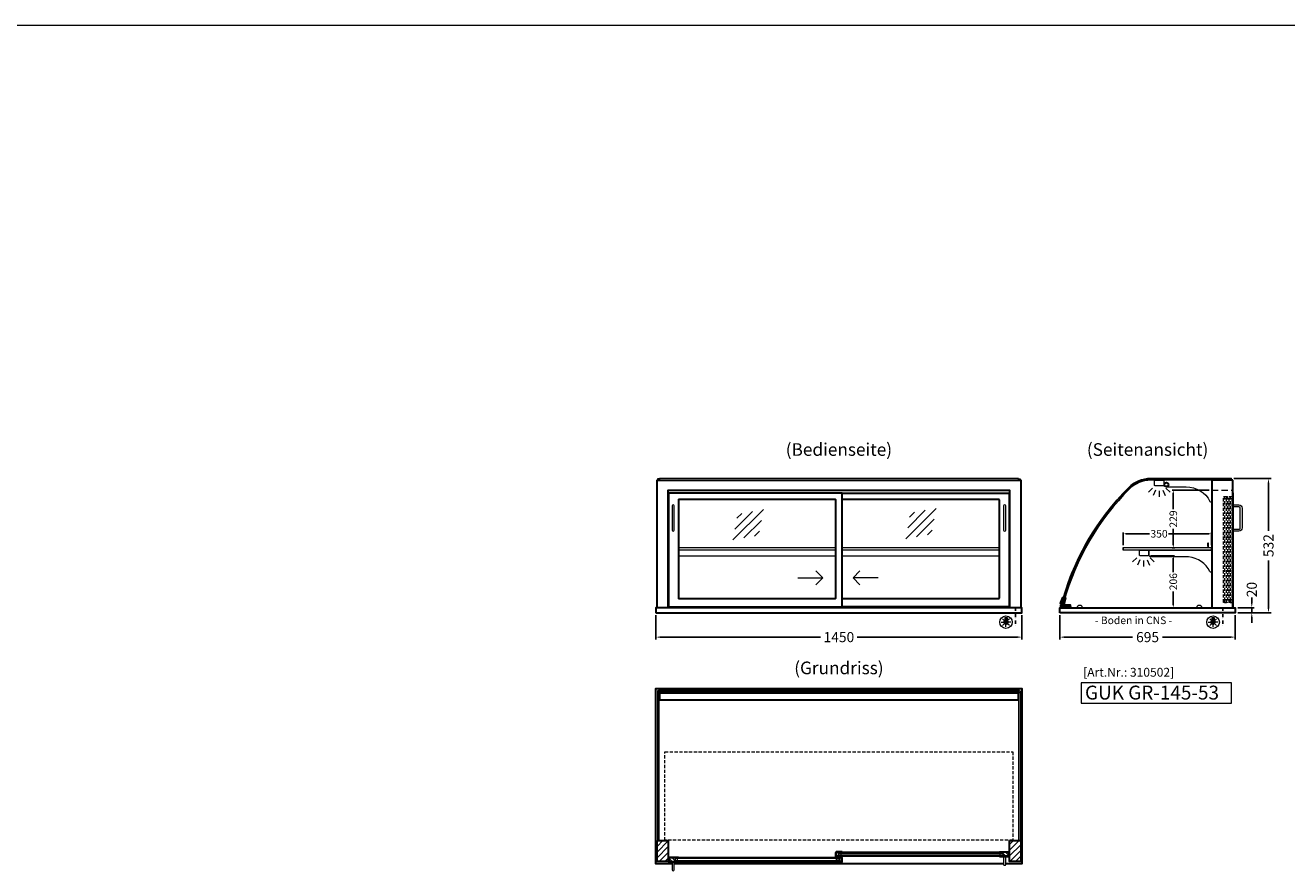
# Model space of a CAD drawing. Units: millimetres. Extents: x 125000 to 230000, y 0 to 69400.
# Drawn here: x 129996 to 134993, y 48251 to 51600 of the extents above; entities that cross this region are included whole.
import ezdxf
from ezdxf.enums import TextEntityAlignment as Align

# ---------------------------------------------------------------- set-up
doc = ezdxf.new("R2010")
doc.units = ezdxf.units.MM
doc.header["$LTSCALE"] = 2
doc.header["$PDMODE"] = 34
doc.header["$PDSIZE"] = 5
for name, pattern in [('AUSGEZOGEN', [0]), ('STRICHPUNKT2', [12.7, 6.35, -3.175, 0, -3.175]), ('VERDECKT', [9.525, 6.35, -3.175])]:
    doc.linetypes.add(name, pattern=pattern)
for name, color, linetype, lineweight in [('A_BEMASSUNG', 1, 'Continuous', 13), ('A_GLAS', 4, 'Continuous', 20), ('A_HILFSLINIEN', 7, 'Continuous', 13), ('A_SCHRAFFUR', 6, 'Continuous', 15), ('A_TEXT', 7, 'Continuous', 20), ('A_VERDECKT', 5, 'VERDECKT', 15), ('A_VOLL', 3, 'Continuous', 30)]:
    doc.layers.add(name, color=color, linetype=linetype, lineweight=lineweight)
doc.layers.add('A_MITTE', color=2, linetype='STRICHPUNKT2')
doc.styles.add('ARIAL', font='arial.ttf')
doc.styles.add('Arial_0', font='arial.ttf')
doc.styles.add('Arial_35', font='arial.ttf', dxfattribs={"height": 35})
doc.styles.add('Arial_55', font='arial.ttf', dxfattribs={"height": 55})
doc.dimstyles.new('STANDARD_Bemassung', dxfattribs={"dimtxt": 40, "dimasz": 20, "dimexe": 10, "dimexo": 10, "dimgap": 15, "dimtad": 0, "dimdec": 0, "dimdsep": 46, "dimtxsty": 'ARIAL', "dimcen": 0.09, "dimclrt": 7, "dimazin": 0, "dimtfac": 1, "dimtdec": 0, "dimtmove": 2, "dimatfit": 3, "dimfxl": 1, "dimtolj": 1, "dimtzin": 0, "dimarcsym": 0})
doc.dimstyles.new('STANDARD_klein', dxfattribs={"dimtxt": 30, "dimasz": 10, "dimexe": 5, "dimexo": 10, "dimgap": 5, "dimtad": 0, "dimdec": 0, "dimdsep": 46, "dimtxsty": 'Arial_0', "dimcen": 0.09, "dimclrt": 7, "dimazin": 2, "dimtm": 1e-09, "dimtfac": 1, "dimtdec": 0, "dimtmove": 2, "dimatfit": 3, "dimfxl": 1, "dimtolj": 1, "dimtzin": 0, "dimarcsym": 0})
pattern_1 = [(135, (162707.26, 43495.046), (-7.0710678, -7.0710678), [])]
pattern_2 = [(135, (162708.26, 43495.046), (-7.0710678, -7.0710678), [])]

# ---------------------------------------------------------------- blocks, each defined once
blk = doc.blocks.new('*D523')
at = {"layer": 'A_BEMASSUNG', "color": 0, "lineweight": -2, "ltscale": 2, "transparency": 16777216}
for p, q in [((134093.9, 49263), (134093.9, 49166.4)), ((134788.9, 49263), (134788.9, 49166.4)), ((134113.9, 49176.4), (134382, 49176.4)), ((134768.9, 49176.4), (134500.8, 49176.4))]:
    blk.add_line(p, q, dxfattribs=at)
at = {"layer": 'A_BEMASSUNG', "color": 0, "ltscale": 2, "transparency": 16777216}
for points in [[(134113.9, 49179.7), (134113.9, 49173.1), (134093.9, 49176.4)], [(134768.9, 49179.7), (134768.9, 49173.1), (134788.9, 49176.4)]]:
    blk.add_solid(points, dxfattribs=at)
at = {"layer": 'DEFPOINTS', "color": 0, "ltscale": 2, "transparency": 16777216}
for p in [(134093.9, 49273), (134788.9, 49273), (134788.9, 49176.4)]:
    blk.add_point(p, dxfattribs=at)
at = {"layer": 'A_BEMASSUNG', "color": 7, "ltscale": 2, "transparency": 16777216, "insert": (134441.4, 49176.4), "char_height": 40, "attachment_point": 5, "style": 'ARIAL'}
blk.add_mtext('\\A1;695', dxfattribs=at)
blk = doc.blocks.new('*D766')
at = {"layer": 'A_BEMASSUNG', "color": 0, "lineweight": -2, "ltscale": 2, "transparency": 16777216}
for p, q in [((132493.9, 49263), (132493.9, 49166.4)), ((133943.9, 49263), (133943.9, 49166.4)), ((132513.9, 49176.4), (133146.1, 49176.4)), ((133923.9, 49176.4), (133291.7, 49176.4))]:
    blk.add_line(p, q, dxfattribs=at)
at = {"layer": 'A_BEMASSUNG', "color": 0, "ltscale": 2, "transparency": 16777216}
for points in [[(132513.9, 49179.7), (132513.9, 49173.1), (132493.9, 49176.4)], [(133923.9, 49179.7), (133923.9, 49173.1), (133943.9, 49176.4)]]:
    blk.add_solid(points, dxfattribs=at)
at = {"layer": 'DEFPOINTS', "color": 0, "ltscale": 2, "transparency": 16777216}
for p in [(132493.9, 49273), (133943.9, 49273), (133943.9, 49176.4)]:
    blk.add_point(p, dxfattribs=at)
at = {"layer": 'A_BEMASSUNG', "color": 7, "ltscale": 2, "transparency": 16777216, "insert": (133218.9, 49176.4), "char_height": 40, "attachment_point": 5, "style": 'ARIAL'}
blk.add_mtext('\\A1;1450', dxfattribs=at)
blk = doc.blocks.new('*D762')
at = {"layer": 'A_BEMASSUNG', "color": 0, "lineweight": -2, "ltscale": 2, "transparency": 16777216}
for p, q in [((134344.9, 49541), (134344.9, 49590.7)), ((134354.9, 49585.7), (134448.7, 49585.7)), ((134684.9, 49585.7), (134524.9, 49585.7)), ((134694.9, 49541), (134694.9, 49590.7))]:
    blk.add_line(p, q, dxfattribs=at)
at = {"layer": 'A_BEMASSUNG', "color": 0, "ltscale": 2, "transparency": 16777216}
for points in [[(134354.9, 49587.3), (134354.9, 49584), (134344.9, 49585.7)], [(134684.9, 49587.3), (134684.9, 49584), (134694.9, 49585.7)]]:
    blk.add_solid(points, dxfattribs=at)
at = {"layer": 'DEFPOINTS', "color": 0, "ltscale": 2, "transparency": 16777216}
for p in [(134694.9, 49585.7), (134344.9, 49531), (134694.9, 49531)]:
    blk.add_point(p, dxfattribs=at)
at = {"layer": 'A_BEMASSUNG', "color": 7, "ltscale": 2, "transparency": 16777216, "insert": (134486.8, 49585.7), "char_height": 30, "attachment_point": 5, "style": 'Arial_0'}
blk.add_mtext('\\A1;350', dxfattribs=at)
blk = doc.blocks.new('*D520')
at = {"layer": 'A_BEMASSUNG', "color": 0, "lineweight": -2, "ltscale": 2, "transparency": 16777216}
for p, q in [((134453.4, 49499), (134548.2, 49499)), ((134543.2, 49489), (134543.2, 49434.3)), ((134543.2, 49303), (134543.2, 49357.6)), ((134437.4, 49293), (134548.2, 49293))]:
    blk.add_line(p, q, dxfattribs=at)
at = {"layer": 'A_BEMASSUNG', "color": 0, "ltscale": 2, "transparency": 16777216}
for points in [[(134541.5, 49489), (134544.8, 49489), (134543.2, 49499)], [(134541.5, 49303), (134544.8, 49303), (134543.2, 49293)]]:
    blk.add_solid(points, dxfattribs=at)
at = {"layer": 'DEFPOINTS', "color": 0, "ltscale": 2, "transparency": 16777216}
for p in [(134443.4, 49499), (134427.4, 49293), (134543.2, 49293)]:
    blk.add_point(p, dxfattribs=at)
at = {"layer": 'A_BEMASSUNG', "color": 7, "ltscale": 2, "transparency": 16777216, "insert": (134543.2, 49396), "char_height": 30, "attachment_point": 5, "rotation": 90, "style": 'Arial_0'}
blk.add_mtext('\\A1;206', dxfattribs=at)
blk = doc.blocks.new('glassymbol')
at = {"layer": 'A_HILFSLINIEN', "linetype": 'AUSGEZOGEN', "lineweight": -3}
for p, q in [((-60.1, -60.1), (60.1, 60.1)), ((-52.5, -17.2), (17.2, 52.5)), ((-45, 25.7), (-25.7, 45)), ((-17.2, -52.5), (52.5, 17.2)), ((25.7, -45), (45, -25.7))]:
    blk.add_line(p, q, dxfattribs=at)
blk = doc.blocks.new('lichtsymbol')
at = {"layer": 'A_HILFSLINIEN', "color": 31, "ltscale": 0.2}
for p, q in [((-26.4, 10.9), (-43, -5.7)), ((-14.3, 2.8), (-23.3, -18.9)), ((0, 0), (0, -23.5)), ((14.3, 2.8), (23.3, -18.9)), ((26.4, 10.9), (43, -5.7))]:
    blk.add_line(p, q, dxfattribs=at)
blk = doc.blocks.new('beleuchtungssymbol')
at = {"layer": 'A_HILFSLINIEN'}
h = blk.add_hatch(color=2, dxfattribs=at)
h.dxf.hatch_style = 2
h.paths.add_polyline_path([(-5, 7), (-5.4, 6.7), (-5.7, 6.4), (-6, 6.1), (-6.3, 5.8), (-6.6, 5.5), (-6.9, 5.1), (-7.2, 4.7), (-7.4, 4.3), (-7.6, 4), (-7.8, 3.5), (-8, 3.1), (-8.2, 2.7), (-8.3, 2.3), (-8.4, 1.8), (-8.5, 1.4), (-8.5, 0.9), (-8.6, 0.5), (-8.6, 0), (-8.6, -0.4), (-8.6, -0.9), (-8.5, -1.3), (-8.4, -1.8), (-8.3, -2.2), (-8.2, -2.6), (-8, -3.1), (-7.9, -3.5), (-7.7, -3.9), (-7.5, -4.3), (-7.2, -4.7), (-7, -5), (-6.7, -5.4), (-6.4, -5.7), (-6.1, -6.1), (-5.8, -6.4), (-5.4, -6.7), (-5.1, -6.9), (-4.7, -7.2), (-4.3, -7.4), (-3.9, -7.7), (-3.5, -7.8), (-3.1, -8), (-2.7, -8.2), (-2.2, -8.3), (-1.8, -8.4), (-1.3, -8.5), (-0.9, -8.5), (-0.5, -8.6), (0, -8.6), (0.5, -8.6), (0.9, -8.5), (1.3, -8.5), (1.8, -8.4), (2.2, -8.3), (2.7, -8.2), (3.1, -8), (3.5, -7.8), (3.9, -7.7), (4.3, -7.4), (4.7, -7.2), (5.1, -6.9), (5.4, -6.7), (5.8, -6.4), (6.1, -6.1), (6.4, -5.7), (6.7, -5.4), (7, -5), (7.2, -4.7), (7.5, -4.3), (7.7, -3.9), (7.9, -3.5), (8, -3.1), (8.2, -2.6), (8.3, -2.2), (8.4, -1.8), (8.5, -1.3), (8.6, -0.9), (8.6, -0.4), (8.6, 0), (8.6, 0.5), (8.5, 0.9), (8.5, 1.4), (8.4, 1.8), (8.3, 2.3), (8.2, 2.7), (8, 3.1), (7.8, 3.5), (7.6, 4), (7.4, 4.3), (7.2, 4.7), (6.9, 5.1), (6.6, 5.5), (6.3, 5.8), (6, 6.1), (5.7, 6.4), (5.4, 6.7), (5, 7), (5, 18.2), (-5, 18.2)])
at = {"layer": 'A_HILFSLINIEN', "color": 2}
for p, q in [((-18.8, 0), (-11.1, 0)), ((-13.3, 13.3), (-7.9, 7.9)), ((-5, 18.2), (-5, 7)), ((-5, 18.2), (5, 18.2)), ((5, 18.2), (5, 7)), ((13.3, 13.3), (7.9, 7.9)), ((18.8, 0), (11.1, 0)), ((-13.3, -13.3), (-7.9, -7.9)), ((0, -18.8), (0, -11.1)), ((13.3, -13.3), (7.9, -7.9))]:
    blk.add_line(p, q, dxfattribs=at)
blk.add_circle((0, 0), 25, dxfattribs=at)
blk.add_arc((0, 0), 8.6, 125.5612, 54.4388, dxfattribs=at)
blk = doc.blocks.new('*D953')
at = {"layer": 'A_BEMASSUNG', "color": 0, "lineweight": -2, "ltscale": 2, "transparency": 16777216}
for p, q in [((134854.1, 49313), (134854.1, 49333)), ((134798.9, 49293), (134864.1, 49293)), ((134798.9, 49273), (134864.1, 49273)), ((134854.1, 49273), (134854.1, 49293)), ((134854.1, 49253), (134854.1, 49233))]:
    blk.add_line(p, q, dxfattribs=at)
at = {"layer": 'A_BEMASSUNG', "color": 0, "ltscale": 2, "transparency": 16777216}
for points in [[(134850.8, 49313), (134857.4, 49313), (134854.1, 49293)], [(134850.8, 49253), (134857.4, 49253), (134854.1, 49273)]]:
    blk.add_solid(points, dxfattribs=at)
at = {"layer": 'DEFPOINTS', "color": 0, "ltscale": 2, "transparency": 16777216}
for p in [(134788.9, 49293), (134788.9, 49273), (134854.1, 49293)]:
    blk.add_point(p, dxfattribs=at)
at = {"layer": 'A_BEMASSUNG', "color": 7, "ltscale": 2, "transparency": 16777216, "insert": (134854.1, 49364.8), "char_height": 40, "attachment_point": 5, "rotation": 90, "style": 'ARIAL'}
blk.add_mtext('\\A1;20', dxfattribs=at)
blk = doc.blocks.new('*D1159')
at = {"layer": 'A_BEMASSUNG', "color": 0, "lineweight": -2, "ltscale": 2, "transparency": 16777216}
for p, q in [((134685.9, 49758.5), (134538.2, 49758.5)), ((134543.2, 49748.5), (134543.2, 49682.6)), ((134543.2, 49540), (134543.2, 49605.8)), ((134549.9, 49530), (134538.2, 49530))]:
    blk.add_line(p, q, dxfattribs=at)
at = {"layer": 'A_BEMASSUNG', "color": 0, "ltscale": 2, "transparency": 16777216}
for points in [[(134541.5, 49748.5), (134544.8, 49748.5), (134543.2, 49758.5)], [(134541.5, 49540), (134544.8, 49540), (134543.2, 49530)]]:
    blk.add_solid(points, dxfattribs=at)
at = {"layer": 'DEFPOINTS', "color": 0, "ltscale": 2, "transparency": 16777216}
for p in [(134543.2, 49758.5), (134695.9, 49758.5), (134559.9, 49530)]:
    blk.add_point(p, dxfattribs=at)
at = {"layer": 'A_BEMASSUNG', "color": 7, "ltscale": 2, "transparency": 16777216, "insert": (134543.2, 49644.2), "char_height": 30, "attachment_point": 5, "rotation": 90, "style": 'Arial_0'}
blk.add_mtext('\\A1;229', dxfattribs=at)
blk = doc.blocks.new('*D1930')
at = {"layer": 'A_BEMASSUNG', "color": 0, "lineweight": -2, "ltscale": 2, "transparency": 16777216}
for p, q in [((134782.7, 49805), (134930.2, 49805)), ((134920.2, 49785), (134920.2, 49597.9)), ((134920.2, 49293), (134920.2, 49480)), ((134798.9, 49273), (134930.2, 49273))]:
    blk.add_line(p, q, dxfattribs=at)
at = {"layer": 'A_BEMASSUNG', "color": 0, "ltscale": 2, "transparency": 16777216}
for points in [[(134916.8, 49785), (134923.5, 49785), (134920.2, 49805)], [(134916.8, 49293), (134923.5, 49293), (134920.2, 49273)]]:
    blk.add_solid(points, dxfattribs=at)
at = {"layer": 'DEFPOINTS', "color": 0, "ltscale": 2, "transparency": 16777216}
for p in [(134772.7, 49805), (134788.9, 49273), (134920.2, 49273)]:
    blk.add_point(p, dxfattribs=at)
at = {"layer": 'A_BEMASSUNG', "color": 7, "ltscale": 2, "transparency": 16777216, "insert": (134920.2, 49539), "char_height": 40, "attachment_point": 5, "rotation": 90, "style": 'ARIAL'}
blk.add_mtext('\\A1;532', dxfattribs=at)

msp = doc.modelspace()

# ---------------------------------------------------------------- hatches: boundary and pattern name
at = {"layer": 'A_SCHRAFFUR'}
h = msp.add_hatch(dxfattribs=at)
h.set_pattern_fill('_USER', color=256, scale=16, angle=45, pattern_type=0)
h.set_pattern_definition([(45, (110316.344, 50557.541), (-11.313708, 11.313708), [])])
h.paths.add_polyline_path([(132498.9, 48371), (132542.9, 48371), (132542.9, 48288), (132498.9, 48288)])
h = msp.add_hatch(dxfattribs=at)
h.set_pattern_fill('_USER', color=256, scale=16, angle=45, pattern_type=0)
h.set_pattern_definition([(45, (110641.344, 50557.541), (-11.313708, 11.313708), [])])
h.paths.add_polyline_path([(133894.9, 48371), (133938.9, 48371), (133938.9, 48288), (133894.9, 48288)])
h = msp.add_hatch(dxfattribs=at)
h.set_pattern_fill('_USER', color=256, scale=10, angle=135, pattern_type=0)
h.set_pattern_definition(pattern_1)
h.paths.add_polyline_path([(133208.4, 48324.5), (133217.9, 48324.5), (133217.9, 48320.5), (133217.9, 48312.5), (133217.9, 48308.5), (133208.4, 48308.5)])
h = msp.add_hatch(dxfattribs=at)
h.set_pattern_fill('_USER', color=256, scale=10, angle=135, pattern_type=0)
h.set_pattern_definition(pattern_1)
h.paths.add_polyline_path([(133891.4, 48308.5), (133867.9, 48308.5), (133867.9, 48312.5), (133867.9, 48320.5), (133867.9, 48324.5), (133891.4, 48324.5)])
h = msp.add_hatch(dxfattribs=at)
h.set_pattern_fill('_USER', color=256, scale=10, angle=135, pattern_type=0)
h.set_pattern_definition(pattern_2)
h.paths.add_polyline_path([(132569.9, 48303), (132569.9, 48299), (132569.9, 48291), (132569.9, 48287), (132546.4, 48287), (132546.4, 48303)])
h = msp.add_hatch(dxfattribs=at)
h.set_pattern_fill('_USER', color=256, scale=10, angle=135, pattern_type=0)
h.set_pattern_definition(pattern_2)
h.paths.add_polyline_path([(133219.9, 48299), (133219.9, 48303), (133229.4, 48303), (133229.4, 48287), (133219.9, 48287), (133219.9, 48291)])

# ---------------------------------------------------------------- linework, layer by layer
at = {"layer": 'A_GLAS'}
for points in [[(132506.9, 49798), (132506.9, 49803), (132500.9, 49803), (132500.9, 49798)], [(133930.9, 49798), (133930.9, 49803), (133936.9, 49803), (133936.9, 49798)]]:
    msp.add_lwpolyline(points, dxfattribs=at)
msp.add_lwpolyline([(132507.9, 49799), (133929.9, 49799), (133929.9, 49805), (132507.9, 49805)], close=True, dxfattribs=at)
at = {"layer": 'A_GLAS', "linetype": 'AUSGEZOGEN', "lineweight": 25}
msp.add_lwpolyline([(134365.6, 49766.9, 0.134762), (134098, 49296.7, 0.489353), (134100.9, 49293), (134695.9, 49293), (134695.9, 49803), (134452.6, 49803, 0.198912)], format="xyb", close=True, dxfattribs=at)
msp.add_lwpolyline([(134453.5, 49805), (134772.7, 49805), (134772.7, 49799), (134453.5, 49799, 0.198912), (134370.7, 49764.7, 0.129434), (134110.1, 49317.8), (134104.3, 49319.4, -0.129434), (134366.5, 49768.9, -0.198912), (134453.5, 49805)], format="xyb", dxfattribs=at)
at = {"layer": 'A_GLAS', "ltscale": 2}
for points in [[(132500.9, 48371), (132506.9, 48371), (132506.9, 48964), (132500.9, 48964)], [(132507.9, 48964), (133929.9, 48964), (133929.9, 48958), (132507.9, 48958)], [(133930.9, 48964), (133936.9, 48964), (133936.9, 48371), (133930.9, 48371)], [(133867.9, 48324.5), (133217.9, 48324.5), (133217.9, 48320.5), (133867.9, 48320.5)], [(133217.9, 48320.5), (133217.9, 48312.5), (133227.9, 48312.5), (133227.9, 48320.5), (133217.9, 48320.5)], [(133867.9, 48320.5), (133867.9, 48312.5), (133857.9, 48312.5), (133857.9, 48320.5), (133867.9, 48320.5)], [(132569.9, 48303), (133219.9, 48303), (133219.9, 48299), (132569.9, 48299)], [(132569.9, 48299), (132569.9, 48291), (132579.9, 48291), (132579.9, 48299), (132569.9, 48299)], [(132569.9, 48291), (133219.9, 48291), (133219.9, 48287), (132569.9, 48287)], [(133219.9, 48299), (133219.9, 48291), (133209.9, 48291), (133209.9, 48299), (133219.9, 48299)], [(133867.9, 48312.5), (133217.9, 48312.5), (133217.9, 48308.5), (133867.9, 48308.5)]]:
    msp.add_lwpolyline(points, close=True, dxfattribs=at)
at = {"layer": 'A_HILFSLINIEN', "ltscale": 0.2}
for p, q in [((133055.8, 49411.2), (133155.8, 49411.2)), ((133374.8, 49411.2), (133274.8, 49411.2))]:
    msp.add_line(p, q, dxfattribs=at)
at = {"layer": 'A_HILFSLINIEN', "color": 8, "ltscale": 2}
msp.add_lwpolyline([(126500, 51600), (161000, 51600)], dxfattribs=at)
at = {"layer": 'A_HILFSLINIEN', "ltscale": 0.2}
for points in [[(133128.1, 49438.9), (133155.8, 49411.2), (133128.1, 49383.6)], [(133302.4, 49438.9), (133274.8, 49411.2), (133302.4, 49383.6)]]:
    msp.add_lwpolyline(points, dxfattribs=at)
at = {"layer": 'A_HILFSLINIEN'}
msp.add_lwpolyline([(134178.8, 48914.5), (134773.1, 48914.5), (134773.1, 48995.7), (134178.8, 48995.7)], close=True, dxfattribs=at)
at = {"layer": 'A_MITTE'}
for p, q in [((133918.9, 49293), (133918.9, 49218.6)), ((134738.9, 49293), (134738.9, 49218.6))]:
    msp.add_line(p, q, dxfattribs=at)
at = {"layer": 'A_VERDECKT', "ltscale": 2}
msp.add_lwpolyline([(134695.9, 49758.5), (134778.9, 49758.5)], dxfattribs=at)
at = {"layer": 'A_VERDECKT', "color": 144}
for points in [[(134742.4, 49314), (134742.4, 49734), (134746.4, 49734), (134746.4, 49314)], [(134746.4, 49734), (134754.4, 49734), (134754.4, 49724), (134746.4, 49724), (134746.4, 49734)], [(134754.4, 49314), (134754.4, 49734), (134758.4, 49734), (134758.4, 49314)], [(134763.9, 49314), (134763.9, 49734), (134767.9, 49734), (134767.9, 49314)], [(134767.9, 49734), (134775.9, 49734), (134775.9, 49724), (134767.9, 49724), (134767.9, 49734)], [(134775.9, 49314), (134775.9, 49734), (134779.9, 49734), (134779.9, 49314)], [(134344.9, 49522), (134694.9, 49522), (134694.9, 49530), (134344.9, 49530)], [(134746.4, 49314), (134754.4, 49314), (134754.4, 49324), (134746.4, 49324), (134746.4, 49314)], [(134767.9, 49314), (134775.9, 49314), (134775.9, 49324), (134767.9, 49324), (134767.9, 49314)], [(132529.9, 48722), (133907.9, 48722), (133907.9, 48372), (132529.9, 48372)]]:
    msp.add_lwpolyline(points, close=True, dxfattribs=at)
at = {"layer": 'A_VOLL', "ltscale": 2}
for points in [[(132498.9, 49293), (132498.9, 49798), (133938.9, 49798), (133938.9, 49293)], [(132542.9, 49293), (132542.9, 49758.5), (133894.9, 49758.5), (133894.9, 49293)], [(133231.4, 49746), (133893.4, 49746), (133893.4, 49296), (133231.4, 49296)], [(134778.9, 49296), (134780.9, 49296), (134780.9, 49746), (134778.9, 49746)], [(132558.4, 48278), (132493.9, 48278), (132493.9, 48973), (133943.9, 48973), (133943.9, 48278), (133879.4, 48278)], [(133871.4, 48278), (132566.4, 48278)]]:
    msp.add_lwpolyline(points, dxfattribs=at)
at = {"layer": 'A_VOLL', "color": 94, "linetype": 'Continuous', "lineweight": 5}
for points in [[(134471.4, 49798), (134503.4, 49798, -0.414214), (134505.9, 49795.5), (134505.9, 49778.5, -0.414214), (134503.4, 49776), (134471.4, 49776, -0.414214), (134468.9, 49778.5), (134468.9, 49795.5, -0.414214)], [(134695.9, 49716), (134695.9, 49798), (134505.9, 49798), (134505.9, 49777.2, -0.183603), (134510.3, 49774.2, 0.249069), (134514.4, 49772), (134594.5, 49772, -0.283376), (134688.3, 49714.2, 0.79036)]]:
    msp.add_lwpolyline(points, format="xyb", close=True, dxfattribs=at)
at = {"layer": 'A_VOLL', "ltscale": 2}
for points in [[(134778.9, 49798), (134695.9, 49798), (134695.9, 49293), (134778.9, 49293)], [(133231.4, 49746), (132544.4, 49746), (132544.4, 49296), (133231.4, 49296)], [(132498.9, 48371), (132542.9, 48371), (132542.9, 48288), (132498.9, 48288)], [(133894.9, 48371), (133938.9, 48371), (133938.9, 48288), (133894.9, 48288)], [(133231.4, 48307.5), (133206.4, 48307.5), (133206.4, 48323.5), (133207.4, 48323.5), (133207.4, 48308.5), (133231.4, 48308.5)], [(133231.4, 48325.5), (133207.4, 48325.5), (133207.4, 48308.5), (133208.4, 48308.5), (133208.4, 48324.5), (133231.4, 48324.5)], [(133854.4, 48325.5), (133892.4, 48325.5), (133892.4, 48308.5), (133891.4, 48308.5), (133891.4, 48324.5), (133854.4, 48324.5)], [(133854.4, 48307.5), (133893.4, 48307.5), (133893.4, 48323.5), (133892.4, 48323.5), (133892.4, 48308.5), (133854.4, 48308.5)], [(132583.4, 48286), (132544.4, 48286), (132544.4, 48302), (132545.4, 48302), (132545.4, 48287), (132583.4, 48287)], [(132583.4, 48304), (132545.4, 48304), (132545.4, 48287), (132546.4, 48287), (132546.4, 48303), (132583.4, 48303)], [(133206.4, 48304), (133230.4, 48304), (133230.4, 48287), (133229.4, 48287), (133229.4, 48303), (133206.4, 48303)], [(133206.4, 48286), (133231.4, 48286), (133231.4, 48302), (133230.4, 48302), (133230.4, 48287), (133206.4, 48287)]]:
    msp.add_lwpolyline(points, close=True, dxfattribs=at)
msp.add_lwpolyline([(133204.4, 49722), (132585.4, 49722, 0.414214), (132583.4, 49720), (132583.4, 49331, 0.414214), (132585.4, 49329), (133204.4, 49329, 0.414214), (133206.4, 49331), (133206.4, 49720, 0.414214)], format="xyb", close=True, dxfattribs=at)
msp.add_lwpolyline([(133231.4, 49329), (133852.4, 49329, 0.414214), (133854.4, 49331), (133854.4, 49720, 0.414214), (133852.4, 49722), (133231.4, 49722)], format="xyb", dxfattribs=at)
at = {"layer": 'A_VOLL', "color": 252, "lineweight": 9}
for points in [[(132558.4, 49696), (132558.4, 49600, 1), (132566.4, 49600), (132566.4, 49696, 1)], [(133871.4, 49696), (133871.4, 49600, 1), (133879.4, 49600), (133879.4, 49696, 1)], [(134780.9, 49596), (134780.9, 49604), (134802.9, 49604, 0.414214), (134807.9, 49609), (134807.9, 49687, 0.414214), (134802.9, 49692), (134780.9, 49692), (134780.9, 49700), (134802.9, 49700, -0.414214), (134815.9, 49687), (134815.9, 49609, -0.414214), (134802.9, 49596)], [(134162.9, 49293), (134182.9, 49293), (134182.9, 49296, 0.414214), (134177.9, 49301), (134167.9, 49301, 0.414214), (134162.9, 49296)], [(134635.9, 49293), (134655.9, 49293), (134655.9, 49296, 0.414214), (134650.9, 49301), (134640.9, 49301, 0.414214), (134635.9, 49296)], [(132558.4, 48286), (132558.4, 48255, 1), (132566.4, 48255), (132566.4, 48286)], [(133871.4, 48307.5), (133871.4, 48276.5, 1), (133879.4, 48276.5), (133879.4, 48307.5)]]:
    msp.add_lwpolyline(points, format="xyb", close=True, dxfattribs=at)
at = {"layer": 'A_VOLL', "color": 94, "linetype": 'Continuous', "lineweight": 5, "ltscale": 2}
for points in [[(132583.4, 49531), (133206.4, 49531)], [(133206.4, 49521), (132583.4, 49521)], [(133231.4, 49531), (133854.4, 49531)], [(133854.4, 49521), (133231.4, 49521)], [(134695.9, 49521), (134344.9, 49521), (134344.9, 49531), (134695.9, 49531)], [(132583.4, 49499), (133206.4, 49499)], [(133231.4, 49499), (133854.4, 49499)], [(133231.4, 48325.5), (133854.4, 48325.5)], [(133206.4, 48304), (132583.4, 48304)], [(132583.4, 48286), (133206.4, 48286)], [(133854.4, 48307.5), (133231.4, 48307.5)]]:
    msp.add_lwpolyline(points, dxfattribs=at)
for points in [[(134411.4, 49521), (134443.4, 49521, -0.414214), (134445.9, 49518.5), (134445.9, 49501.5, -0.414214), (134443.4, 49499), (134411.4, 49499, -0.414214), (134408.9, 49501.5), (134408.9, 49518.5, -0.414214)], [(134695.9, 49437.7, -0.793582), (134688.3, 49435.9, 0.260022), (134604.1, 49494), (134453.9, 49494, -0.244449), (134449.8, 49496.1, 0.164017), (134445.9, 49499), (134445.9, 49521), (134695.9, 49521)]]:
    msp.add_lwpolyline(points, format="xyb", close=True, dxfattribs=at)
at = {"layer": 'A_VOLL', "color": 252, "lineweight": 5}
msp.add_lwpolyline([(134682.9, 49531), (134682.9, 49547, 1), (134678.9, 49547), (134678.9, 49537), (134679.9, 49537), (134679.9, 49547, -1), (134681.9, 49547), (134681.9, 49531)], format="xyb", dxfattribs=at)
at = {"layer": 'A_VOLL', "color": 252}
msp.add_lwpolyline([(134109.4, 49313.5), (134114.9, 49332.7), (134115, 49332.7, -0.401812), (134116.4, 49330.3), (134111.3, 49309.3), (134109.7, 49303.8, -0.114224), (134110.4, 49301.9), (134107.5, 49297.2, -1.387978), (134107.2, 49305.8), (134108.4, 49310.1), (134099.8, 49312.6), (134098.9, 49309.7, -0.414214), (134097.7, 49309), (134097.7, 49309, -0.414214), (134097, 49310.3), (134097.8, 49313.1), (134105.6, 49333.5, -0.389559), (134108, 49334.7), (134108.2, 49334.6), (134102.6, 49315.4)], format="xyb", close=True, dxfattribs=at)
at = {"layer": 'A_VOLL'}
for points in [[(132493.9, 49273), (133943.9, 49273), (133943.9, 49293), (132493.9, 49293)], [(134093.9, 49273), (134093.9, 49273), (134093.9, 49293), (134788.9, 49293), (134788.9, 49273)]]:
    msp.add_lwpolyline(points, close=True, dxfattribs=at)
at = {"layer": 'A_VOLL', "color": 253}
msp.add_lwpolyline([(134102.4, 49305, 2.099457), (134110.1, 49304.2), (134111.8, 49307.3, -0.146219), (134113.9, 49302.5), (134115, 49302.5), (134115, 49297.5), (134119.2, 49297.5), (134119.2, 49295.5), (134133.2, 49295.5), (134133.2, 49297.5), (134136.2, 49297.5), (134136.2, 49293), (134097.9, 49293, -0.230552), (134100.1, 49307.3)], format="xyb", close=True, dxfattribs=at)
msp.add_lwpolyline([(134136.2, 49297.5), (134136.2, 49302.5), (134115, 49302.5), (134115, 49297.5), (134119.2, 49297.5), (134119.2, 49300.5), (134133.2, 49300.5), (134133.2, 49297.5)], close=True, dxfattribs=at)
at = {"layer": 'A_VOLL', "color": 252}
for points in [[(132507.9, 48964), (132507.9, 48968.5), (133929.9, 48968.5), (133929.9, 48964)], [(133929.9, 48958), (133929.9, 48954.5), (132507.9, 48954.5), (132507.9, 48958)]]:
    msp.add_lwpolyline(points, dxfattribs=at)
at = {"layer": 'A_VOLL', "color": 253}
msp.add_lwpolyline([(132507.9, 48954.5), (132507.9, 48927.5), (133929.9, 48927.5), (133929.9, 48954.5)], dxfattribs=at)
at = {"layer": 'A_VOLL', "color": 252}
msp.add_circle((134515.9, 49780.5), 8, dxfattribs=at)

# ---------------------------------------------------------------- block references
at = {"layer": 'A_HILFSLINIEN'}
for name, p in [('lichtsymbol', (134487.4, 49756)), ('glassymbol', (132859.5, 49621.6)), ('glassymbol', (133543.8, 49626.1)), ('lichtsymbol', (134425.1, 49479.9)), ('beleuchtungssymbol', (133880.6, 49235.6)), ('beleuchtungssymbol', (134700.6, 49235.6))]:
    msp.add_blockref(name, p, dxfattribs=at)

# ---------------------------------------------------------------- texts
at = {"layer": 'A_HILFSLINIEN', "color": 116, "true_color": 0x136734, "style": 'Arial_35'}
msp.add_text('[Art.Nr.: 310502] ', height=35, dxfattribs=at).set_placement((134186.3, 49019.7))
at = {"layer": 'A_HILFSLINIEN', "style": 'Arial_55'}
msp.add_text('GUK GR-145-53', height=55, dxfattribs=at).set_placement((134193.6, 48929.2))
at = {"layer": 'A_TEXT', "style": 'ARIAL'}
for s, p in [('(Bedienseite)', (133218.9, 49913)), ('(Seitenansicht)', (134441.4, 49913)), ('(Grundriss)', (133218.9, 49048))]:
    msp.add_text(s, height=50, dxfattribs=at).set_placement(p, align=Align.MIDDLE)
at = {"layer": 'A_TEXT', "ltscale": 2, "style": 'Arial_35'}
msp.add_text('- Boden in CNS -', height=30, dxfattribs=at).set_placement((134385.9, 49228), align=Align.CENTER)

# ---------------------------------------------------------------- dimensions: what is measured, and where the dimension line sits
at = {"layer": 'A_BEMASSUNG', "ltscale": 2}
for base, p1, p2, dimstyle, picture, middle in [((134920.2, 49273), (134772.7, 49805), (134788.9, 49273), 'STANDARD_Bemassung', '*D1930', (134920.2, 49539)), ((134543.1715577, 49758.4539099), (134559.8994346, 49529.9539099), (134695.8980431, 49758.4539099), 'STANDARD_klein', '*D1159', (134543.1715577, 49644.2039099)), ((134543.2, 49293), (134443.4, 49499), (134427.4, 49293), 'STANDARD_klein', '*D520', (134543.2, 49396))]:
    dim = msp.add_linear_dim(base=base, p1=p1, p2=p2, angle=90, dimstyle=dimstyle, dxfattribs=at)
    dim.commit()
    dim.dimension.update_dxf_attribs({"geometry": picture, "text_midpoint": middle})
dim = msp.add_linear_dim(base=(134694.9, 49585.7), p1=(134344.9, 49531), p2=(134694.9, 49531), dimstyle='STANDARD_klein', dxfattribs=at)
dim.commit()
dim.dimension.update_dxf_attribs({"geometry": '*D762', "text_midpoint": (134486.8, 49585.7), "dimtype": 160})
dim = msp.add_linear_dim(base=(134854.1, 49293), p1=(134788.9, 49273), p2=(134788.9, 49293), angle=90, dimstyle='STANDARD_Bemassung', dxfattribs=at)
dim.commit()
dim.dimension.update_dxf_attribs({"geometry": '*D953', "text_midpoint": (134854.1, 49364.8), "dimtype": 160})
for base, p1, p2, picture, middle in [((133943.9, 49176.4), (132493.9, 49273), (133943.9, 49273), '*D766', (133218.9, 49176.4)), ((134788.9, 49176.4), (134093.9, 49273), (134788.9, 49273), '*D523', (134441.4, 49176.4))]:
    dim = msp.add_linear_dim(base=base, p1=p1, p2=p2, dimstyle='STANDARD_Bemassung', dxfattribs=at)
    dim.commit()
    dim.dimension.update_dxf_attribs({"geometry": picture, "text_midpoint": middle})

doc.saveas('drawing.dxf')
